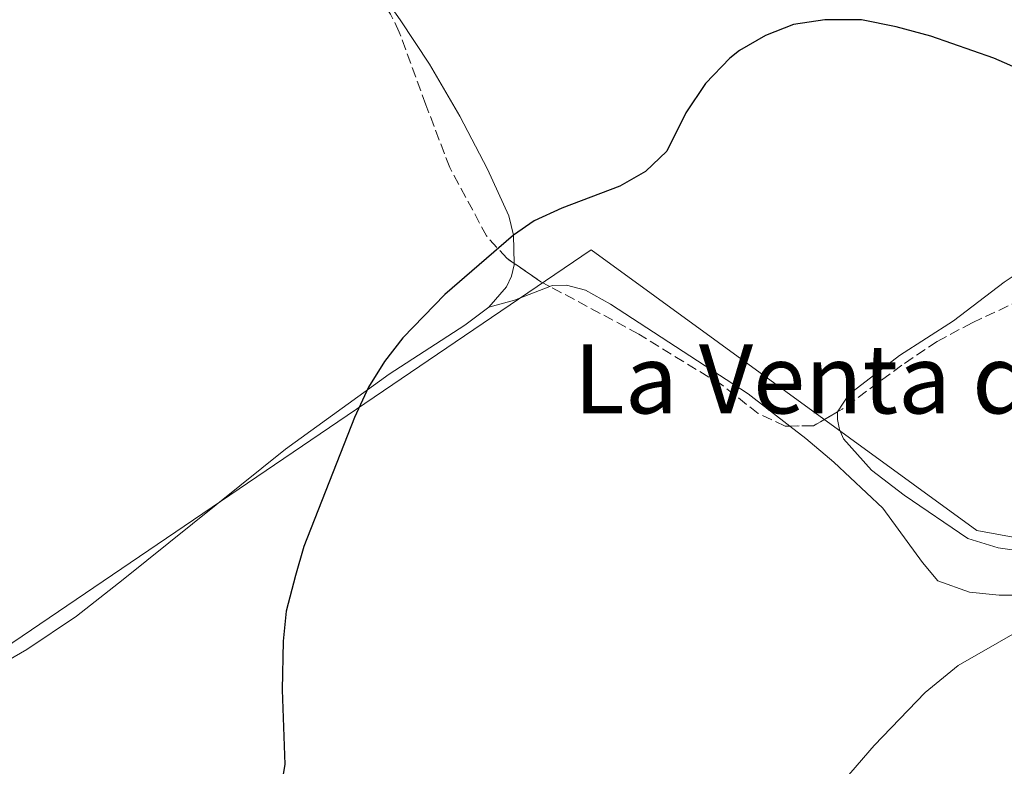
# Model space of a CAD drawing. Units: metres. Extents: x 628044 to 631502, y 4722676 to 4725053.
# Drawn here: x 628232 to 628396, y 4724700 to 4724824 of the extents above; entities that cross this region are included whole.
import ezdxf
from ezdxf.enums import TextEntityAlignment as Align

# ---------------------------------------------------------------- set-up
doc = ezdxf.new("R2010")
doc.units = ezdxf.units.M
doc.header["$MEASUREMENT"] = 0
doc.linetypes.add('DGN Style 3', pattern=[2.435890702152634, 1.739921930109024, -0.6959687720436097])
for name, color, linetype, lineweight in [('Curva de nivel directora', 30, 'Continuous', 30), ('Curva de nivel intermedia', 30, 'Continuous', 0), ('Límite de Concejo', 7, 'Continuous', 0), ('Línea de cambio de uso (parcela vista)', 92, 'Continuous', 0), ('Texto de rotulación de espacio menor sin especificar', 7, 'Continuous', 0), ('Zona arbolada', 92, 'DGN Style 3', 0)]:
    doc.layers.add(name, color=color, linetype=linetype, lineweight=lineweight)
doc.styles.add('Style-Arial', font='arial.ttf')

msp = doc.modelspace()

# ---------------------------------------------------------------- linework, layer by layer
at = {"layer": 'Curva de nivel directora', "color": 30, "linetype": 'Continuous', "lineweight": 30, "elevation": 675.0000000000002, "flags": 128}
msp.add_lwpolyline([(628399.1299999993, 4724815.900000001), (628394.2000000007, 4724818.070000002), (628383.7099999988, 4724821.690000001), (628377.9299999987, 4724823.279999999), (628372.1500000006, 4724824.430000001), (628366.0300000008, 4724824.430000001), (628360.8099999994, 4724823.630000004), (628356.1600000003, 4724821.800000002), (628351.8099999982, 4724819.300000001), (628350.1699999999, 4724818.060000001), (628346.1599999999, 4724813.830000001), (628342.8699999999, 4724808.910000003), (628339.6899999991, 4724802.560000001), (628336.1599999998, 4724799.15), (628331.8499999981, 4724796.710000002), (628322.1999999988, 4724793.030000002), (628317.5599999985, 4724790.9), (628314.1099999996, 4724788.54), (628302.6499999999, 4724778.650000002), (628295.6499999993, 4724771.430000001), (628292.5999999985, 4724767.470000002), (628289.9499999996, 4724763.190000001), (628287.5999999982, 4724758.119999999), (628279.1799999983, 4724736.619999999), (628277.7900000003, 4724731.82), (628276.2399999991, 4724725.850000001), (628275.7299999995, 4724720.880000002), (628275.5599999995, 4724712.720000001), (628276.02, 4724700.32), (628275.1900000006, 4724695.4)], dxfattribs=at)
at = {"layer": 'Curva de nivel intermedia', "color": 30, "linetype": 'Continuous', "lineweight": 0, "elevation": 680, "flags": 128}
msp.add_lwpolyline([(628401.2599999994, 4724724.27), (628388.2599999995, 4724716.8), (628382.740000001, 4724712.279999998), (628374.2800000008, 4724703.46), (628363.3100000005, 4724690.789999999)], dxfattribs=at)
at = {"layer": 'Límite de Concejo', "color": 7, "linetype": 'Continuous', "lineweight": 0}
msp.add_polyline3d([(628595.0399999992, 4724703.439999999, 676.5700000000002), (628484.1099999994, 4724722.33, 679.65), (628391.3599999994, 4724739.300000001, 678.6), (628327.0500000007, 4724786.119999999, 675.4200000000001), (628060.4200000018, 4724605.130000001, 712.2800000000001), (628050.8900000006, 4724598.66, 717.4000000000001)], dxfattribs=at)
at = {"layer": 'Línea de cambio de uso (parcela vista)', "color": 92, "linetype": 'Continuous', "lineweight": 0, "extrusion": (0.01486840435060518, -0.1190915351356367, 0.992771946023408), "elevation": -552668.471486807, "flags": 128}
msp.add_lwpolyline([(1208806.976904462, 4577295.082527292), (1208811.362674036, 4577295.749104551), (1208817.460784915, 4577297.306395672)], dxfattribs=at)
at = {"layer": 'Línea de cambio de uso (parcela vista)', "color": 92, "linetype": 'Continuous', "lineweight": 0}
for points in [[(628231.1799999997, 4724879.66, 670.179999999993), (628234.9100000003, 4724878.939999999, 670.179999999993), (628238.9699999997, 4724877.51, 670.2400000000052), (628243.4199999999, 4724875.220000001, 670.4700000000012), (628250.3600000005, 4724870.630000001, 670.820000000007), (628260.29, 4724863.220000001, 671.4100000000036), (628264.9100000003, 4724859.41, 671.7899999999936), (628273.4699999997, 4724851.16, 672.25), (628281.4500000002, 4724842.789999999, 672.6000000000058), (628287.4699999997, 4724835.480000001, 673.0200000000041), (628295.2100000001, 4724824.42, 673.8399999999965), (628300.1399999997, 4724817.02, 674.0099999999948), (628305.1699999999, 4724808.380000001, 674.3999999999943), (628309.7800000003, 4724799.550000001, 675), (628313.3399999999, 4724791.74, 674.8899999999994), (628314.1100000005, 4724788.539999999, 675), (628314.2341999998, 4724783.830200001, 675.0573000000004)], [(628368.1698000003, 4724759.096999999, 677.2691999999952), (628370.04, 4724761.99, 677.2400000000052), (628378.4699999997, 4724768.470000001, 677.2400000000052), (628387.4699999997, 4724774.26, 677.2100000000064), (628395.9199999999, 4724780.710000001, 677.320000000007), (628400.9400000004, 4724784.050000001, 677.1900000000023), (628410.9299999997, 4724789.859999999, 677.0500000000029), (628415.6600000003, 4724792.430000001, 676.7700000000041), (628419.0800000001, 4724793.560000001, 676.6300000000047), (628425.8099999997, 4724793.529999999, 676.3500000000058), (628426.9600000001, 4724794.24, 676.1100000000006), (628427.7800000003, 4724795.109999999, 675.9400000000023), (628428.1900000004, 4724796.83, 675.5800000000017), (628428.0899999999, 4724798.16, 675.5500000000029), (628426.2599999999, 4724803.369999999, 674.8899999999994), (628425.8475000003, 4724804.164200001, 674.8018000000011)], [(628314.2341999998, 4724783.830200001, 675.0573000000004), (628314.2400000002, 4724783.609999999, 675.0599999999977), (628313.7699999996, 4724781.720000001, 675.0599999999977), (628312.9699999997, 4724779.930000001, 675.1699999999983), (628310.0300000003, 4724776.51, 675.3300000000017)], [(628320.1595999999, 4724779.999600001, 675.5969000000041), (628320.5700000003, 4724780.16, 675.6100000000006), (628322.9800000006, 4724780.199999999, 675.6100000000006), (628326.1299999999, 4724779.390000001, 675.7200000000012), (628330.29, 4724777.039999999, 675.7200000000012), (628353.2699999996, 4724762.08, 676.8000000000029), (628360.2188999997, 4724756.721899999, 677.3206000000064)], [(628310.0300000003, 4724776.51, 675.3300000000017), (628306, 4724773.51, 675.279999999999), (628293.4199999999, 4724765.369999999, 675.0800000000017), (628276.0999999996, 4724752.890000001, 674.7100000000064), (628249.0700000003, 4724731.119999999, 671.7299999999959), (628241.2599999999, 4724725.02, 671.3000000000029), (628232.9900000002, 4724719.449999999, 671.2400000000052), (628227.25, 4724716.210000001, 671.070000000007)], [(628400.3399999999, 4724735.619999999, 678.820000000007), (628394.9500000002, 4724736.42, 678.820000000007), (628389.8600000005, 4724737.949999999, 678.6000000000058), (628379.2800000003, 4724745.180000001, 678.2899999999936), (628373.8399999999, 4724749.359999999, 677.820000000007), (628369.1299999999, 4724754.58, 677.4600000000064), (628368.4699999997, 4724756.15, 677.3800000000047), (628368.1399999997, 4724757.810000001, 677.2700000000041), (628368.1200000001, 4724759.02, 677.2700000000041), (628368.1698000003, 4724759.096999999, 677.2691999999952)], [(628360.2188999997, 4724756.721899999, 677.3206000000064), (628362.8799999999, 4724754.67, 677.5200000000041), (628367.5499999998, 4724750.699999999, 677.8500000000058), (628375.7300000006, 4724743.039999999, 678.070000000007), (628382.2999999998, 4724733.970000001, 678.429999999993), (628384.8899999997, 4724730.939999999, 678.7100000000064), (628390.1299999999, 4724729, 679.320000000007), (628395.1200000001, 4724728.52, 679.6000000000058), (628400.8899999997, 4724728.529999999, 679.7899999999936), (628412.1500000004, 4724729.15, 680.179999999993), (628417.8600000005, 4724729.050000001, 680.179999999993), (628428.7599999999, 4724727.91, 680.679999999993), (628444.6500000004, 4724725.199999999, 680.7899999999936), (628455.6799999997, 4724724.82, 680.7299999999959), (628460.1500000004, 4724724.220000001, 680.6999999999971), (628464.4299999997, 4724721.430000001, 681.0599999999977), (628467.3799999999, 4724717.27, 681.1199999999953), (628468.7100000001, 4724712.08, 681.1999999999971), (628471.2800000003, 4724689.630000001, 682.2599999999948)]]:
    msp.add_polyline3d(points, dxfattribs=at)
at = {"layer": 'Zona arbolada', "color": 92, "linetype": 'DGN Style 3', "lineweight": 0, "extrusion": (-0.07379444462684978, -0.02367960031028126, 0.9969923051214389), "elevation": -157564.8887665614, "flags": 128}
msp.add_lwpolyline([(-4306858.671152755, 2035798.228905416), (-4306859.860200647, 2035797.074075697), (-4306864.12902127, 2035793.743779046)], dxfattribs=at)
at = {"layer": 'Zona arbolada', "color": 92, "linetype": 'DGN Style 3', "lineweight": 0, "extrusion": (-0.0006050812416786967, 0.04114864877989867, 0.9991528524606632), "elevation": 194723.0743631977, "flags": 128}
msp.add_lwpolyline([(-697769.2103092107, -4710986.797490027), (-697765.1768743196, -4710984.537635824), (-697761.225347169, -4710984.537635824)], dxfattribs=at)
at = {"layer": 'Zona arbolada', "color": 92, "linetype": 'DGN Style 3', "lineweight": 0}
for points in [[(628314.2341999998, 4724783.830200001, 684.2618999999977), (628312.9900000002, 4724784.680000001, 684.1900000000023), (628309.6299999999, 4724788.4, 683.8300000000017), (628303.4900000002, 4724799.84, 683.1900000000023), (628299.5099999999, 4724810.289999999, 682.75), (628295.0899999999, 4724822.4, 681.6399999999994), (628293.6299999999, 4724825.380000001, 681.4199999999983), (628290.9500000002, 4724829.59, 680.8899999999994), (628284.9900000002, 4724835.939999999, 680.3500000000058), (628271.9900000002, 4724848.529999999, 680.4199999999983), (628255.1200000001, 4724864.220000001, 678.7599999999948), (628247.0300000003, 4724870.08, 678.5), (628241.4600000001, 4724873.619999999, 677.7700000000041), (628237.5499999998, 4724875.130000001, 677.320000000007), (628225.7100000001, 4724876.180000001, 677.1300000000047)], [(628420.8600000005, 4724788.130000001, 685.6300000000047), (628390.5999999996, 4724773.930000001, 686.0599999999977), (628384.79, 4724770.84, 686.1199999999953), (628378.8700000001, 4724766.869999999, 686.179999999993), (628368.9000000004, 4724759.52, 686.3999999999943), (628364.1699999999, 4724756.779999999, 686.5099999999948), (628359.4100000003, 4724756.710000001, 686.5099999999948), (628354.9000000004, 4724758.83, 686.1900000000023), (628348.7800000003, 4724763.630000001, 686.179999999993), (628342.5099999999, 4724767.41, 686.179999999993), (628335.0099999999, 4724772.060000001, 685.5200000000041), (628318.7000000002, 4724780.779999999, 684.5200000000041), (628312.9900000002, 4724784.680000001, 684.1900000000023), (628309.6299999999, 4724788.4, 683.8300000000017), (628303.4900000002, 4724799.84, 683.1900000000023), (628299.5099999999, 4724810.289999999, 682.75), (628295.0899999999, 4724822.4, 681.6399999999994), (628293.6299999999, 4724825.380000001, 681.4199999999983)], [(628425.8475000003, 4724804.164200001, 681.7623000000021), (628427.6299999999, 4724801.880000001, 682.0800000000017), (628429.5700000003, 4724797.92, 682.9700000000012), (628429.8399999999, 4724795.039999999, 683.3000000000029), (628426.79, 4724791.74, 685.5099999999948), (628420.8600000005, 4724788.130000001, 685.6300000000047), (628390.5999999996, 4724773.930000001, 686.0599999999977), (628384.79, 4724770.84, 686.1199999999953), (628378.8700000001, 4724766.869999999, 686.179999999993), (628368.9000000004, 4724759.52, 686.3999999999943), (628368.1698000003, 4724759.096999999, 686.4170000000013)], [(628360.2188999997, 4724756.721899999, 686.5099999999948), (628359.4100000003, 4724756.710000001, 686.5099999999948), (628354.9000000004, 4724758.83, 686.1900000000023), (628348.7800000003, 4724763.630000001, 686.179999999993), (628342.5099999999, 4724767.41, 686.179999999993), (628335.0099999999, 4724772.060000001, 685.5200000000041), (628320.1595999999, 4724779.999600001, 684.6095000000059)]]:
    msp.add_polyline3d(points, dxfattribs=at)

# ---------------------------------------------------------------- texts
at = {"layer": 'Texto de rotulación de espacio menor sin especificar', "color": 7, "linetype": 'Continuous', "lineweight": 0, "style": 'Style-Arial'}
msp.add_text('La Venta de Capacho', height=11.5, dxfattribs=at).set_placement((628400.5621329503, 4724764.570010001, 677.0200000000041), align=Align.MIDDLE_CENTER)

doc.saveas('drawing.dxf')
